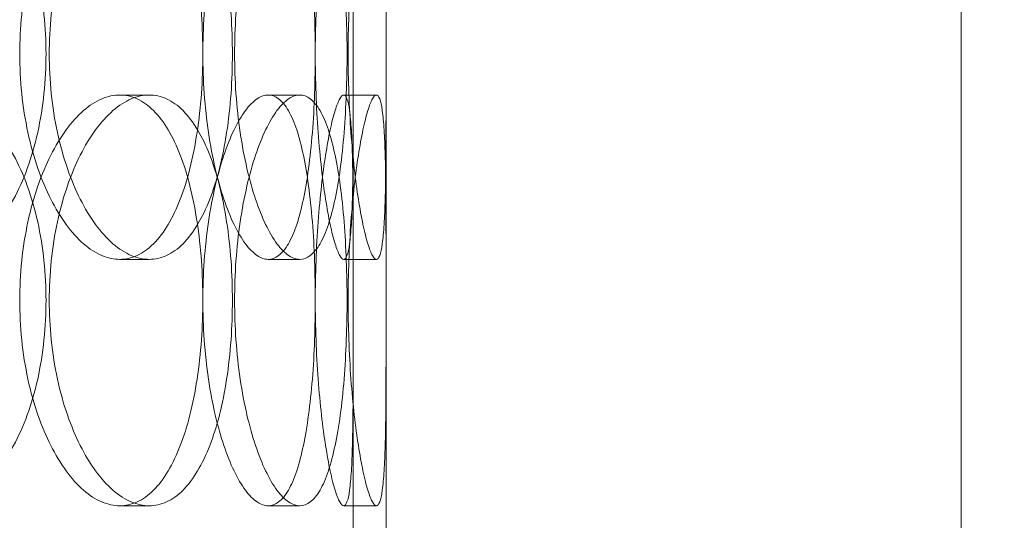
# Model space of a CAD drawing. Units: millimetres. Extents: x 253749 to 277155, y 159590 to 174933.
# Drawn here: x 261525 to 261645, y 171767 to 171828 of the extents above; entities that cross this region are included whole.
import ezdxf

# ---------------------------------------------------------------- set-up
doc = ezdxf.new("R2010")
doc.units = ezdxf.units.MM
doc.linetypes.add('DASHED', pattern=[0])
doc.layers.get('DEFPOINTS').update_dxf_attribs({"color": 250})
doc.layers.add('Hidden (ISO)', color=1, linetype='DASHED', lineweight=18, true_color=0xff0000)
doc.layers.add('kote', color=252, linetype='Continuous', lineweight=9)
doc.layers.add('Visible (ISO)', color=7, linetype='Continuous', lineweight=35)
doc.styles.get("Standard").update_dxf_attribs({"font": 'ISOCP.SHX'})
doc.styles.add('Styl textu40', font='arial.ttf')
doc.dimstyles.new('VARIABEL-ST', dxfattribs={"dimscale": 40, "dimtxt": 7, "dimasz": 2.5, "dimexe": 1, "dimexo": 1, "dimgap": 0.6, "dimtad": 1, "dimdsep": 46, "dimtxsty": 'Standard', "dimcen": 0, "dimclrd": 256, "dimclre": 256, "dimclrt": 5, "dimadec": 0, "dimazin": 0, "dimtp": 0.1, "dimtm": 0.1, "dimtfac": 0.71, "dimtdec": 3, "dimtmove": 0, "dimatfit": 3, "dimfxl": 1, "dimtzin": 0, "dimarcsym": 0})

# ---------------------------------------------------------------- blocks, each defined once
blk = doc.blocks.new('*D43')
at = {"layer": 'DEFPOINTS', "color": 0, "transparency": 16777216}
for p in [(260286.82, 171875.19), (262303.09, 170610.65)]:
    blk.add_point(p, dxfattribs=at)
at = {"layer": 'kote', "lineweight": -2, "transparency": 16777216}
for p, q in [((262387.81, 170557.52), (262499, 170487.79)), ((262499, 170487.79), (262703, 170487.79))]:
    blk.add_line(p, q, dxfattribs=at)
at = {"layer": 'kote', "transparency": 16777216}
blk.add_solid([(262396.66, 170571.64), (262378.95, 170543.4), (262303.09, 170610.65)], dxfattribs=at)
at = {"layer": 'kote', "transparency": 16777216, "insert": (262523, 170573.1), "char_height": 60, "attachment_point": 1, "style": 'Styl textu40'}
blk.add_mtext('2380', dxfattribs=at)

msp = doc.modelspace()

# ---------------------------------------------------------------- linework, layer by layer
at = {"layer": 'Hidden (ISO)', "ltscale": 13.274168}
for p, q in [((261565.96, 171148.92), (261565.96, 172548.92)), ((261569.96, 171148.92), (261569.96, 172548.92))]:
    msp.add_line(p, q, dxfattribs=at)
at = {"layer": 'Hidden (ISO)', "ltscale": 13.432195}
for p, q in [((261569.96, 171148.92), (261569.96, 171898.92)), ((261639.96, 171148.92), (261639.96, 171898.92))]:
    msp.add_line(p, q, dxfattribs=at)
at = {"layer": 'Hidden (ISO)', "ltscale": 0.253737}
for p, q in [((261541.13, 171818.92), (261537.55, 171818.92)), ((261559.46, 171818.92), (261555.61, 171818.92)), ((261568.78, 171818.92), (261564.8, 171818.92)), ((261537.55, 171798.92), (261541.13, 171798.92)), ((261555.61, 171798.92), (261559.46, 171798.92)), ((261564.8, 171798.92), (261568.78, 171798.92)), ((261541.13, 171768.92), (261537.55, 171768.92)), ((261559.46, 171768.92), (261555.61, 171768.92)), ((261568.78, 171768.92), (261564.8, 171768.92))]:
    msp.add_line(p, q, dxfattribs=at)
at = {"layer": 'Hidden (ISO)', "ltscale": 13.036619}
msp.add_circle((261294.96, 171242.92), 1210, dxfattribs=at)
at = {"layer": 'Hidden (ISO)', "ltscale": 13.111459}
msp.add_circle((261294.96, 171242.92), 1204, dxfattribs=at)
at = {"layer": 'Hidden (ISO)', "ltscale": 13.111477}
msp.add_circle((261294.96, 171242.92), 1204, dxfattribs=at)
at = {"layer": 'Hidden (ISO)', "ltscale": 13.067917}
msp.add_circle((261294.96, 171242.92), 1200, dxfattribs=at)
at = {"layer": 'Hidden (ISO)', "ltscale": 13.057352}
msp.add_circle((261294.96, 171242.92), 1199.03, dxfattribs=at)
at = {"layer": 'Hidden (ISO)', "ltscale": 13.057009}
msp.add_circle((261294.96, 171242.92), 1199, dxfattribs=at)
at = {"layer": 'Hidden (ISO)', "ltscale": 13.099876}
msp.add_circle((261294.96, 171242.92), 1190, dxfattribs=at)
at = {"layer": 'Hidden (ISO)', "ltscale": 12.665966}
for points in [[(261498.44, 171823.92), (261498.44, 171822.35), (261498.54, 171820.73), (261498.97, 171817.5), (261499.29, 171815.89), (261500.15, 171812.81), (261500.68, 171811.34), (261501.89, 171808.61), (261502.58, 171807.35), (261504.03, 171805.14), (261504.84, 171804.09), (261506.6, 171802.26), (261507.54, 171801.46), (261509.48, 171800.19), (261510.48, 171799.71), (261512.48, 171799.07), (261513.47, 171798.92), (261515.36, 171798.92), (261516.33, 171799.07), (261518.23, 171799.71), (261519.16, 171800.19), (261520.93, 171801.46), (261521.77, 171802.26), (261523.3, 171804.09), (261524, 171805.14), (261525.22, 171807.35), (261525.79, 171808.61), (261526.79, 171811.34), (261527.21, 171812.81), (261527.9, 171815.89), (261528.15, 171817.5), (261528.49, 171820.73), (261528.57, 171822.35), (261528.57, 171825.49), (261528.49, 171827.12), (261528.15, 171830.35), (261527.9, 171831.95), (261527.21, 171835.03), (261526.79, 171836.51), (261525.79, 171839.24), (261525.22, 171840.49), (261524, 171842.71), (261523.3, 171843.75), (261521.77, 171845.59), (261520.93, 171846.38), (261519.16, 171847.66), (261518.23, 171848.14), (261516.33, 171848.77), (261515.36, 171848.92), (261513.47, 171848.92), (261512.48, 171848.77), (261510.48, 171848.14), (261509.48, 171847.66), (261507.54, 171846.38), (261506.6, 171845.59), (261504.84, 171843.75), (261504.03, 171842.71), (261502.58, 171840.49), (261501.89, 171839.24), (261500.68, 171836.51), (261500.15, 171835.03), (261499.29, 171831.95), (261498.97, 171830.35), (261498.54, 171827.12), (261498.44, 171825.49), (261498.44, 171823.92)], [(261551.25, 171823.92), (261551.25, 171822.35), (261551.2, 171820.73), (261550.97, 171817.5), (261550.79, 171815.89), (261550.32, 171812.81), (261550.02, 171811.34), (261549.33, 171808.61), (261548.93, 171807.35), (261548.07, 171805.14), (261547.57, 171804.09), (261546.48, 171802.26), (261545.88, 171801.46), (261544.61, 171800.19), (261543.93, 171799.71), (261542.54, 171799.07), (261541.83, 171798.92), (261540.43, 171798.92), (261539.69, 171799.07), (261538.2, 171799.71), (261537.45, 171800.19), (261535.98, 171801.46), (261535.26, 171802.26), (261533.92, 171804.09), (261533.3, 171805.14), (261532.18, 171807.35), (261531.65, 171808.61), (261530.71, 171811.34), (261530.29, 171812.81), (261529.63, 171815.89), (261529.38, 171817.5), (261529.04, 171820.73), (261528.96, 171822.35), (261528.96, 171825.49), (261529.04, 171827.12), (261529.38, 171830.35), (261529.63, 171831.95), (261530.29, 171835.03), (261530.71, 171836.51), (261531.65, 171839.24), (261532.18, 171840.49), (261533.3, 171842.71), (261533.92, 171843.75), (261535.26, 171845.59), (261535.98, 171846.38), (261537.45, 171847.66), (261538.2, 171848.14), (261539.69, 171848.77), (261540.43, 171848.92), (261541.83, 171848.92), (261542.54, 171848.77), (261543.93, 171848.14), (261544.61, 171847.66), (261545.88, 171846.38), (261546.48, 171845.59), (261547.57, 171843.75), (261548.07, 171842.71), (261548.93, 171840.49), (261549.33, 171839.24), (261550.02, 171836.51), (261550.32, 171835.03), (261550.79, 171831.95), (261550.97, 171830.35), (261551.2, 171827.12), (261551.25, 171825.49), (261551.25, 171823.92)], [(261551.52, 171823.92), (261551.52, 171822.35), (261551.58, 171820.73), (261551.8, 171817.5), (261551.98, 171815.89), (261552.43, 171812.81), (261552.71, 171811.34), (261553.35, 171808.61), (261553.7, 171807.35), (261554.45, 171805.14), (261554.86, 171804.09), (261555.74, 171802.26), (261556.21, 171801.46), (261557.15, 171800.19), (261557.63, 171799.71), (261558.57, 171799.07), (261559.03, 171798.92), (261559.89, 171798.92), (261560.32, 171799.07), (261561.15, 171799.71), (261561.55, 171800.19), (261562.29, 171801.46), (261562.63, 171802.26), (261563.24, 171804.09), (261563.51, 171805.14), (261563.98, 171807.35), (261564.2, 171808.61), (261564.57, 171811.34), (261564.72, 171812.81), (261564.97, 171815.89), (261565.06, 171817.5), (261565.18, 171820.73), (261565.21, 171822.35), (261565.21, 171825.49), (261565.18, 171827.12), (261565.06, 171830.35), (261564.97, 171831.95), (261564.72, 171835.03), (261564.57, 171836.51), (261564.2, 171839.24), (261563.98, 171840.49), (261563.51, 171842.71), (261563.24, 171843.75), (261562.63, 171845.59), (261562.29, 171846.38), (261561.55, 171847.66), (261561.15, 171848.14), (261560.32, 171848.77), (261559.89, 171848.92), (261559.03, 171848.92), (261558.57, 171848.77), (261557.63, 171848.14), (261557.15, 171847.66), (261556.21, 171846.38), (261555.74, 171845.59), (261554.86, 171843.75), (261554.45, 171842.71), (261553.7, 171840.49), (261553.35, 171839.24), (261552.71, 171836.51), (261552.43, 171835.03), (261551.98, 171831.95), (261551.8, 171830.35), (261551.58, 171827.12), (261551.52, 171825.49), (261551.52, 171823.92)], [(261569.96, 171823.92), (261569.96, 171822.35), (261569.96, 171820.73), (261569.95, 171817.5), (261569.95, 171815.89), (261569.94, 171812.81), (261569.93, 171811.34), (261569.9, 171808.61), (261569.88, 171807.35), (261569.82, 171805.14), (261569.78, 171804.09), (261569.66, 171802.26), (261569.59, 171801.46), (261569.41, 171800.19), (261569.31, 171799.71), (261569.06, 171799.07), (261568.93, 171798.92), (261568.64, 171798.92), (261568.48, 171799.07), (261568.12, 171799.71), (261567.93, 171800.19), (261567.54, 171801.46), (261567.34, 171802.26), (261566.95, 171804.09), (261566.76, 171805.14), (261566.41, 171807.35), (261566.24, 171808.61), (261565.94, 171811.34), (261565.8, 171812.81), (261565.57, 171815.89), (261565.49, 171817.5), (261565.37, 171820.73), (261565.34, 171822.35), (261565.34, 171825.49), (261565.37, 171827.12), (261565.49, 171830.35), (261565.57, 171831.95), (261565.8, 171835.03), (261565.94, 171836.51), (261566.24, 171839.24), (261566.41, 171840.49), (261566.76, 171842.71), (261566.95, 171843.75), (261567.34, 171845.59), (261567.54, 171846.38), (261567.93, 171847.66), (261568.12, 171848.14), (261568.48, 171848.77), (261568.64, 171848.92), (261568.93, 171848.92), (261569.06, 171848.77), (261569.31, 171848.14), (261569.41, 171847.66), (261569.59, 171846.38), (261569.66, 171845.59), (261569.78, 171843.75), (261569.82, 171842.71), (261569.88, 171840.49), (261569.9, 171839.24), (261569.93, 171836.51), (261569.94, 171835.03), (261569.95, 171831.95), (261569.95, 171830.35), (261569.96, 171827.12), (261569.96, 171825.49), (261569.96, 171823.92)]]:
    msp.add_open_spline(points, degree=3, knots=[0, 0, 0, 0, 0.471138, 0.471138, 0.942276, 0.942276, 1.413414, 1.413414, 1.884552, 1.884552, 2.355689, 2.355689, 2.826826, 2.826826, 3.297963, 3.297963, 3.7691, 3.7691, 4.240238, 4.240238, 4.711375, 4.711375, 5.182512, 5.182512, 5.653649, 5.653649, 6.124787, 6.124787, 6.595925, 6.595925, 7.067063, 7.067063, 7.538201, 7.538201, 8.009339, 8.009339, 8.480477, 8.480477, 8.951615, 8.951615, 9.422753, 9.422753, 9.89389, 9.89389, 10.365027, 10.365027, 10.836164, 10.836164, 11.307301, 11.307301, 11.778439, 11.778439, 12.249576, 12.249576, 12.720713, 12.720713, 13.19185, 13.19185, 13.662988, 13.662988, 14.134126, 14.134126, 14.605264, 14.605264, 15.076402, 15.076402, 15.076402, 15.076402], dxfattribs=at)
at = {"layer": 'Hidden (ISO)', "ltscale": 12.666162}
for points in [[(261547.66, 171823.92), (261547.66, 171825.49), (261547.6, 171827.12), (261547.37, 171830.35), (261547.19, 171831.95), (261546.72, 171835.03), (261546.43, 171836.51), (261545.74, 171839.24), (261545.34, 171840.49), (261544.48, 171842.71), (261543.99, 171843.75), (261542.9, 171845.59), (261542.3, 171846.38), (261541.02, 171847.66), (261540.35, 171848.14), (261538.96, 171848.77), (261538.25, 171848.92), (261536.85, 171848.92), (261536.11, 171848.77), (261534.62, 171848.14), (261533.86, 171847.66), (261532.39, 171846.38), (261531.68, 171845.59), (261530.34, 171843.75), (261529.71, 171842.71), (261528.59, 171840.49), (261528.06, 171839.24), (261527.12, 171836.51), (261526.7, 171835.03), (261526.04, 171831.95), (261525.78, 171830.35), (261525.45, 171827.12), (261525.37, 171825.49), (261525.37, 171822.35), (261525.45, 171820.73), (261525.78, 171817.5), (261526.04, 171815.89), (261526.7, 171812.81), (261527.12, 171811.34), (261528.06, 171808.61), (261528.59, 171807.35), (261529.71, 171805.14), (261530.34, 171804.09), (261531.68, 171802.26), (261532.39, 171801.46), (261533.86, 171800.19), (261534.62, 171799.71), (261536.11, 171799.07), (261536.85, 171798.92), (261538.25, 171798.92), (261538.96, 171799.07), (261540.35, 171799.71), (261541.02, 171800.19), (261542.3, 171801.46), (261542.9, 171802.26), (261543.99, 171804.09), (261544.48, 171805.14), (261545.34, 171807.35), (261545.74, 171808.61), (261546.43, 171811.34), (261546.72, 171812.81), (261547.19, 171815.89), (261547.37, 171817.5), (261547.6, 171820.73), (261547.66, 171822.35), (261547.66, 171823.92)], [(261547.66, 171823.92), (261547.66, 171825.49), (261547.71, 171827.12), (261547.94, 171830.35), (261548.12, 171831.95), (261548.57, 171835.03), (261548.85, 171836.51), (261549.49, 171839.24), (261549.85, 171840.49), (261550.59, 171842.71), (261551.01, 171843.75), (261551.89, 171845.59), (261552.36, 171846.38), (261553.3, 171847.66), (261553.79, 171848.14), (261554.72, 171848.77), (261555.18, 171848.92), (261556.04, 171848.92), (261556.47, 171848.77), (261557.3, 171848.14), (261557.7, 171847.66), (261558.44, 171846.38), (261558.78, 171845.59), (261559.39, 171843.75), (261559.66, 171842.71), (261560.13, 171840.49), (261560.34, 171839.24), (261560.71, 171836.51), (261560.86, 171835.03), (261561.11, 171831.95), (261561.2, 171830.35), (261561.31, 171827.12), (261561.34, 171825.49), (261561.34, 171822.35), (261561.31, 171820.73), (261561.2, 171817.5), (261561.11, 171815.89), (261560.86, 171812.81), (261560.71, 171811.34), (261560.34, 171808.61), (261560.13, 171807.35), (261559.66, 171805.14), (261559.39, 171804.09), (261558.78, 171802.26), (261558.44, 171801.46), (261557.7, 171800.19), (261557.3, 171799.71), (261556.47, 171799.07), (261556.04, 171798.92), (261555.18, 171798.92), (261554.72, 171799.07), (261553.79, 171799.71), (261553.3, 171800.19), (261552.36, 171801.46), (261551.89, 171802.26), (261551.01, 171804.09), (261550.59, 171805.14), (261549.85, 171807.35), (261549.49, 171808.61), (261548.85, 171811.34), (261548.57, 171812.81), (261548.12, 171815.89), (261547.94, 171817.5), (261547.71, 171820.73), (261547.66, 171822.35), (261547.66, 171823.92)], [(261565.96, 171823.92), (261565.96, 171825.49), (261565.96, 171827.12), (261565.96, 171830.35), (261565.95, 171831.95), (261565.95, 171835.03), (261565.94, 171836.51), (261565.91, 171839.24), (261565.89, 171840.49), (261565.83, 171842.71), (261565.79, 171843.75), (261565.67, 171845.59), (261565.6, 171846.38), (261565.43, 171847.66), (261565.32, 171848.14), (261565.08, 171848.77), (261564.95, 171848.92), (261564.66, 171848.92), (261564.49, 171848.77), (261564.14, 171848.14), (261563.95, 171847.66), (261563.55, 171846.38), (261563.35, 171845.59), (261562.96, 171843.75), (261562.77, 171842.71), (261562.42, 171840.49), (261562.25, 171839.24), (261561.94, 171836.51), (261561.8, 171835.03), (261561.58, 171831.95), (261561.49, 171830.35), (261561.37, 171827.12), (261561.34, 171825.49), (261561.34, 171822.35), (261561.37, 171820.73), (261561.49, 171817.5), (261561.58, 171815.89), (261561.8, 171812.81), (261561.94, 171811.34), (261562.25, 171808.61), (261562.42, 171807.35), (261562.77, 171805.14), (261562.96, 171804.09), (261563.35, 171802.26), (261563.55, 171801.46), (261563.95, 171800.19), (261564.14, 171799.71), (261564.49, 171799.07), (261564.66, 171798.92), (261564.95, 171798.92), (261565.08, 171799.07), (261565.32, 171799.71), (261565.43, 171800.19), (261565.6, 171801.46), (261565.67, 171802.26), (261565.79, 171804.09), (261565.83, 171805.14), (261565.89, 171807.35), (261565.91, 171808.61), (261565.94, 171811.34), (261565.95, 171812.81), (261565.95, 171815.89), (261565.96, 171817.5), (261565.96, 171820.73), (261565.96, 171822.35), (261565.96, 171823.92)], [(261547.66, 171793.92), (261547.66, 171792.35), (261547.6, 171790.73), (261547.37, 171787.5), (261547.19, 171785.89), (261546.72, 171782.81), (261546.43, 171781.34), (261545.74, 171778.61), (261545.34, 171777.35), (261544.48, 171775.14), (261543.99, 171774.09), (261542.9, 171772.26), (261542.3, 171771.46), (261541.02, 171770.19), (261540.35, 171769.71), (261538.96, 171769.07), (261538.25, 171768.92), (261536.85, 171768.92), (261536.11, 171769.07), (261534.62, 171769.71), (261533.86, 171770.19), (261532.39, 171771.46), (261531.68, 171772.26), (261530.34, 171774.09), (261529.71, 171775.14), (261528.59, 171777.35), (261528.06, 171778.61), (261527.12, 171781.34), (261526.7, 171782.81), (261526.04, 171785.89), (261525.78, 171787.5), (261525.45, 171790.73), (261525.37, 171792.35), (261525.37, 171795.49), (261525.45, 171797.12), (261525.78, 171800.35), (261526.04, 171801.95), (261526.7, 171805.03), (261527.12, 171806.51), (261528.06, 171809.24), (261528.59, 171810.49), (261529.71, 171812.71), (261530.34, 171813.75), (261531.68, 171815.59), (261532.39, 171816.38), (261533.86, 171817.66), (261534.62, 171818.14), (261536.11, 171818.77), (261536.85, 171818.92), (261538.25, 171818.92), (261538.96, 171818.77), (261540.35, 171818.14), (261541.02, 171817.66), (261542.3, 171816.38), (261542.9, 171815.59), (261543.99, 171813.75), (261544.48, 171812.71), (261545.34, 171810.49), (261545.74, 171809.24), (261546.43, 171806.51), (261546.72, 171805.03), (261547.19, 171801.95), (261547.37, 171800.35), (261547.6, 171797.12), (261547.66, 171795.49), (261547.66, 171793.92)], [(261547.66, 171793.92), (261547.66, 171792.35), (261547.71, 171790.73), (261547.94, 171787.5), (261548.12, 171785.89), (261548.57, 171782.81), (261548.85, 171781.34), (261549.49, 171778.61), (261549.85, 171777.35), (261550.59, 171775.14), (261551.01, 171774.09), (261551.89, 171772.26), (261552.36, 171771.46), (261553.3, 171770.19), (261553.79, 171769.71), (261554.72, 171769.07), (261555.18, 171768.92), (261556.04, 171768.92), (261556.47, 171769.07), (261557.3, 171769.71), (261557.7, 171770.19), (261558.44, 171771.46), (261558.78, 171772.26), (261559.39, 171774.09), (261559.66, 171775.14), (261560.13, 171777.35), (261560.34, 171778.61), (261560.71, 171781.34), (261560.86, 171782.81), (261561.11, 171785.89), (261561.2, 171787.5), (261561.31, 171790.73), (261561.34, 171792.35), (261561.34, 171795.49), (261561.31, 171797.12), (261561.2, 171800.35), (261561.11, 171801.95), (261560.86, 171805.03), (261560.71, 171806.51), (261560.34, 171809.24), (261560.13, 171810.49), (261559.66, 171812.71), (261559.39, 171813.75), (261558.78, 171815.59), (261558.44, 171816.38), (261557.7, 171817.66), (261557.3, 171818.14), (261556.47, 171818.77), (261556.04, 171818.92), (261555.18, 171818.92), (261554.72, 171818.77), (261553.79, 171818.14), (261553.3, 171817.66), (261552.36, 171816.38), (261551.89, 171815.59), (261551.01, 171813.75), (261550.59, 171812.71), (261549.85, 171810.49), (261549.49, 171809.24), (261548.85, 171806.51), (261548.57, 171805.03), (261548.12, 171801.95), (261547.94, 171800.35), (261547.71, 171797.12), (261547.66, 171795.49), (261547.66, 171793.92)], [(261565.96, 171793.92), (261565.96, 171792.35), (261565.96, 171790.73), (261565.96, 171787.5), (261565.95, 171785.89), (261565.95, 171782.81), (261565.94, 171781.34), (261565.91, 171778.61), (261565.89, 171777.35), (261565.83, 171775.14), (261565.79, 171774.09), (261565.67, 171772.26), (261565.6, 171771.46), (261565.43, 171770.19), (261565.32, 171769.71), (261565.08, 171769.07), (261564.95, 171768.92), (261564.66, 171768.92), (261564.49, 171769.07), (261564.14, 171769.71), (261563.95, 171770.19), (261563.55, 171771.46), (261563.35, 171772.26), (261562.96, 171774.09), (261562.77, 171775.14), (261562.42, 171777.35), (261562.25, 171778.61), (261561.94, 171781.34), (261561.8, 171782.81), (261561.58, 171785.89), (261561.49, 171787.5), (261561.37, 171790.73), (261561.34, 171792.35), (261561.34, 171795.49), (261561.37, 171797.12), (261561.49, 171800.35), (261561.58, 171801.95), (261561.8, 171805.03), (261561.94, 171806.51), (261562.25, 171809.24), (261562.42, 171810.49), (261562.77, 171812.71), (261562.96, 171813.75), (261563.35, 171815.59), (261563.55, 171816.38), (261563.95, 171817.66), (261564.14, 171818.14), (261564.49, 171818.77), (261564.66, 171818.92), (261564.95, 171818.92), (261565.08, 171818.77), (261565.32, 171818.14), (261565.43, 171817.66), (261565.6, 171816.38), (261565.67, 171815.59), (261565.79, 171813.75), (261565.83, 171812.71), (261565.89, 171810.49), (261565.91, 171809.24), (261565.94, 171806.51), (261565.95, 171805.03), (261565.95, 171801.95), (261565.96, 171800.35), (261565.96, 171797.12), (261565.96, 171795.49), (261565.96, 171793.92)]]:
    msp.add_open_spline(points, degree=3, knots=[0, 0, 0, 0, 0.471146, 0.471146, 0.942293, 0.942293, 1.413439, 1.413439, 1.884586, 1.884586, 2.355731, 2.355731, 2.826877, 2.826877, 3.298022, 3.298022, 3.769167, 3.769167, 4.240313, 4.240313, 4.711458, 4.711458, 5.182603, 5.182603, 5.653748, 5.653748, 6.124895, 6.124895, 6.596041, 6.596041, 7.067188, 7.067188, 7.538334, 7.538334, 8.009481, 8.009481, 8.480627, 8.480627, 8.951774, 8.951774, 9.42292, 9.42292, 9.894066, 9.894066, 10.365211, 10.365211, 10.836356, 10.836356, 11.307502, 11.307502, 11.778647, 11.778647, 12.249792, 12.249792, 12.720938, 12.720938, 13.192083, 13.192083, 13.663229, 13.663229, 14.134376, 14.134376, 14.605522, 14.605522, 15.076669, 15.076669, 15.076669, 15.076669], dxfattribs=at)
at = {"layer": 'Hidden (ISO)', "ltscale": 4.986501}
for points, knots in [([(261514.41, 171818.92), (261515.36, 171818.92), (261516.33, 171818.77), (261518.23, 171818.14), (261519.16, 171817.66), (261520.93, 171816.38), (261521.77, 171815.59), (261523.3, 171813.75), (261524, 171812.71), (261525.22, 171810.49), (261525.79, 171809.24), (261526.79, 171806.51), (261527.21, 171805.03), (261527.9, 171801.95), (261528.15, 171800.35), (261528.49, 171797.12), (261528.57, 171795.49), (261528.57, 171792.35), (261528.49, 171790.73), (261528.15, 171787.5), (261527.9, 171785.89), (261527.21, 171782.81), (261526.79, 171781.34), (261525.79, 171778.61), (261525.22, 171777.35), (261524, 171775.14), (261523.3, 171774.09), (261521.77, 171772.26), (261520.93, 171771.46), (261519.16, 171770.19), (261518.23, 171769.71), (261516.33, 171769.07), (261515.36, 171768.92), (261514.41, 171768.92)], [3.7691, 3.7691, 3.7691, 3.7691, 4.240238, 4.240238, 4.711375, 4.711375, 5.182512, 5.182512, 5.653649, 5.653649, 6.124787, 6.124787, 6.595925, 6.595925, 7.067063, 7.067063, 7.538201, 7.538201, 8.009339, 8.009339, 8.480477, 8.480477, 8.951615, 8.951615, 9.422753, 9.422753, 9.89389, 9.89389, 10.365027, 10.365027, 10.836164, 10.836164, 11.307301, 11.307301, 11.307301, 11.307301]), ([(261541.13, 171818.92), (261540.43, 171818.92), (261539.69, 171818.77), (261538.2, 171818.14), (261537.45, 171817.66), (261535.98, 171816.38), (261535.26, 171815.59), (261533.92, 171813.75), (261533.3, 171812.71), (261532.18, 171810.49), (261531.65, 171809.24), (261530.71, 171806.51), (261530.29, 171805.03), (261529.63, 171801.95), (261529.38, 171800.35), (261529.04, 171797.12), (261528.96, 171795.49), (261528.96, 171792.35), (261529.04, 171790.73), (261529.38, 171787.5), (261529.63, 171785.89), (261530.29, 171782.81), (261530.71, 171781.34), (261531.65, 171778.61), (261532.18, 171777.35), (261533.3, 171775.14), (261533.92, 171774.09), (261535.26, 171772.26), (261535.98, 171771.46), (261537.45, 171770.19), (261538.2, 171769.71), (261539.69, 171769.07), (261540.43, 171768.92), (261541.13, 171768.92)], [3.7691, 3.7691, 3.7691, 3.7691, 4.240238, 4.240238, 4.711375, 4.711375, 5.182512, 5.182512, 5.653649, 5.653649, 6.124787, 6.124787, 6.595925, 6.595925, 7.067063, 7.067063, 7.538201, 7.538201, 8.009339, 8.009339, 8.480477, 8.480477, 8.951615, 8.951615, 9.422753, 9.422753, 9.89389, 9.89389, 10.365027, 10.365027, 10.836164, 10.836164, 11.307301, 11.307301, 11.307301, 11.307301]), ([(261541.13, 171768.92), (261541.83, 171768.92), (261542.54, 171769.07), (261543.93, 171769.71), (261544.61, 171770.19), (261545.88, 171771.46), (261546.48, 171772.26), (261547.57, 171774.09), (261548.07, 171775.14), (261548.93, 171777.35), (261549.33, 171778.61), (261550.02, 171781.34), (261550.32, 171782.81), (261550.79, 171785.89), (261550.97, 171787.5), (261551.2, 171790.73), (261551.25, 171792.35), (261551.25, 171793.92), (261551.25, 171795.49), (261551.2, 171797.12), (261550.97, 171800.35), (261550.79, 171801.95), (261550.32, 171805.03), (261550.02, 171806.51), (261549.33, 171809.24), (261548.93, 171810.49), (261548.07, 171812.71), (261547.57, 171813.75), (261546.48, 171815.59), (261545.88, 171816.38), (261544.61, 171817.66), (261543.93, 171818.14), (261542.54, 171818.77), (261541.83, 171818.92), (261541.13, 171818.92)], [11.307301, 11.307301, 11.307301, 11.307301, 11.778439, 11.778439, 12.249576, 12.249576, 12.720713, 12.720713, 13.19185, 13.19185, 13.662988, 13.662988, 14.134126, 14.134126, 14.605264, 14.605264, 15.076402, 15.076402, 15.076402, 15.54754, 15.54754, 16.018678, 16.018678, 16.489816, 16.489816, 16.960954, 16.960954, 17.432091, 17.432091, 17.903228, 17.903228, 18.374365, 18.374365, 18.845502, 18.845502, 18.845502, 18.845502]), ([(261559.46, 171768.92), (261559.03, 171768.92), (261558.57, 171769.07), (261557.63, 171769.71), (261557.15, 171770.19), (261556.21, 171771.46), (261555.74, 171772.26), (261554.86, 171774.09), (261554.45, 171775.14), (261553.7, 171777.35), (261553.35, 171778.61), (261552.71, 171781.34), (261552.43, 171782.81), (261551.98, 171785.89), (261551.8, 171787.5), (261551.58, 171790.73), (261551.52, 171792.35), (261551.52, 171793.92), (261551.52, 171795.49), (261551.58, 171797.12), (261551.8, 171800.35), (261551.98, 171801.95), (261552.43, 171805.03), (261552.71, 171806.51), (261553.35, 171809.24), (261553.7, 171810.49), (261554.45, 171812.71), (261554.86, 171813.75), (261555.74, 171815.59), (261556.21, 171816.38), (261557.15, 171817.66), (261557.63, 171818.14), (261558.57, 171818.77), (261559.03, 171818.92), (261559.46, 171818.92)], [11.307301, 11.307301, 11.307301, 11.307301, 11.778439, 11.778439, 12.249576, 12.249576, 12.720713, 12.720713, 13.19185, 13.19185, 13.662988, 13.662988, 14.134126, 14.134126, 14.605264, 14.605264, 15.076402, 15.076402, 15.076402, 15.54754, 15.54754, 16.018678, 16.018678, 16.489816, 16.489816, 16.960954, 16.960954, 17.432091, 17.432091, 17.903228, 17.903228, 18.374365, 18.374365, 18.845502, 18.845502, 18.845502, 18.845502]), ([(261559.46, 171818.92), (261559.89, 171818.92), (261560.32, 171818.77), (261561.15, 171818.14), (261561.55, 171817.66), (261562.29, 171816.38), (261562.63, 171815.59), (261563.24, 171813.75), (261563.51, 171812.71), (261563.98, 171810.49), (261564.2, 171809.24), (261564.57, 171806.51), (261564.72, 171805.03), (261564.97, 171801.95), (261565.06, 171800.35), (261565.18, 171797.12), (261565.21, 171795.49), (261565.21, 171792.35), (261565.18, 171790.73), (261565.06, 171787.5), (261564.97, 171785.89), (261564.72, 171782.81), (261564.57, 171781.34), (261564.2, 171778.61), (261563.98, 171777.35), (261563.51, 171775.14), (261563.24, 171774.09), (261562.63, 171772.26), (261562.29, 171771.46), (261561.55, 171770.19), (261561.15, 171769.71), (261560.32, 171769.07), (261559.89, 171768.92), (261559.46, 171768.92)], [3.7691, 3.7691, 3.7691, 3.7691, 4.240238, 4.240238, 4.711375, 4.711375, 5.182512, 5.182512, 5.653649, 5.653649, 6.124787, 6.124787, 6.595925, 6.595925, 7.067063, 7.067063, 7.538201, 7.538201, 8.009339, 8.009339, 8.480477, 8.480477, 8.951615, 8.951615, 9.422753, 9.422753, 9.89389, 9.89389, 10.365027, 10.365027, 10.836164, 10.836164, 11.307301, 11.307301, 11.307301, 11.307301]), ([(261568.78, 171818.92), (261568.64, 171818.92), (261568.48, 171818.77), (261568.12, 171818.14), (261567.93, 171817.66), (261567.54, 171816.38), (261567.34, 171815.59), (261566.95, 171813.75), (261566.76, 171812.71), (261566.41, 171810.49), (261566.24, 171809.24), (261565.94, 171806.51), (261565.8, 171805.03), (261565.57, 171801.95), (261565.49, 171800.35), (261565.37, 171797.12), (261565.34, 171795.49), (261565.34, 171792.35), (261565.37, 171790.73), (261565.49, 171787.5), (261565.57, 171785.89), (261565.8, 171782.81), (261565.94, 171781.34), (261566.24, 171778.61), (261566.41, 171777.35), (261566.76, 171775.14), (261566.95, 171774.09), (261567.34, 171772.26), (261567.54, 171771.46), (261567.93, 171770.19), (261568.12, 171769.71), (261568.48, 171769.07), (261568.64, 171768.92), (261568.78, 171768.92)], [3.7691, 3.7691, 3.7691, 3.7691, 4.240238, 4.240238, 4.711375, 4.711375, 5.182512, 5.182512, 5.653649, 5.653649, 6.124787, 6.124787, 6.595925, 6.595925, 7.067063, 7.067063, 7.538201, 7.538201, 8.009339, 8.009339, 8.480477, 8.480477, 8.951615, 8.951615, 9.422753, 9.422753, 9.89389, 9.89389, 10.365027, 10.365027, 10.836164, 10.836164, 11.307301, 11.307301, 11.307301, 11.307301]), ([(261568.78, 171768.92), (261568.93, 171768.92), (261569.06, 171769.07), (261569.31, 171769.71), (261569.41, 171770.19), (261569.59, 171771.46), (261569.66, 171772.26), (261569.78, 171774.09), (261569.82, 171775.14), (261569.88, 171777.35), (261569.9, 171778.61), (261569.93, 171781.34), (261569.94, 171782.81), (261569.95, 171785.89), (261569.95, 171787.5), (261569.96, 171790.73), (261569.96, 171792.35), (261569.96, 171793.92), (261569.96, 171795.49), (261569.96, 171797.12), (261569.95, 171800.35), (261569.95, 171801.95), (261569.94, 171805.03), (261569.93, 171806.51), (261569.9, 171809.24), (261569.88, 171810.49), (261569.82, 171812.71), (261569.78, 171813.75), (261569.66, 171815.59), (261569.59, 171816.38), (261569.41, 171817.66), (261569.31, 171818.14), (261569.06, 171818.77), (261568.93, 171818.92), (261568.78, 171818.92)], [11.307301, 11.307301, 11.307301, 11.307301, 11.778439, 11.778439, 12.249576, 12.249576, 12.720713, 12.720713, 13.19185, 13.19185, 13.662988, 13.662988, 14.134126, 14.134126, 14.605264, 14.605264, 15.076402, 15.076402, 15.076402, 15.54754, 15.54754, 16.018678, 16.018678, 16.489816, 16.489816, 16.960954, 16.960954, 17.432091, 17.432091, 17.903228, 17.903228, 18.374365, 18.374365, 18.845502, 18.845502, 18.845502, 18.845502])]:
    msp.add_open_spline(points, degree=3, knots=knots, dxfattribs=at)
at = {"layer": 'Visible (ISO)'}
for radius, start, end in [(1215, 116.81251, 63.18749), (1215, 116.81283, 63.18717), (1210.03, 116.34324, 63.65676)]:
    msp.add_arc((261294.96, 171242.92), radius, start, end, dxfattribs=at)

# ---------------------------------------------------------------- dimensions: what is measured, and where the dimension line sits
at = {"layer": 'kote'}
dim = msp.add_diameter_dim_2p(p1=(260286.82, 171875.19), p2=(262303.09, 170610.65), dimstyle='VARIABEL-ST', override={"dimtxt": 1.5, "dimtoh": 1, "dimdec": 0, "dimpost": '<>', "dimtxsty": 'Styl textu40', "dimclrt": 256, "dimtofl": 0, "dimatfit": 0}, dxfattribs=at)
dim.commit()
dim.dimension.update_dxf_attribs({"geometry": '*D43', "text_midpoint": (262613, 170487.79), "dimtype": 163})

doc.saveas('drawing.dxf')
